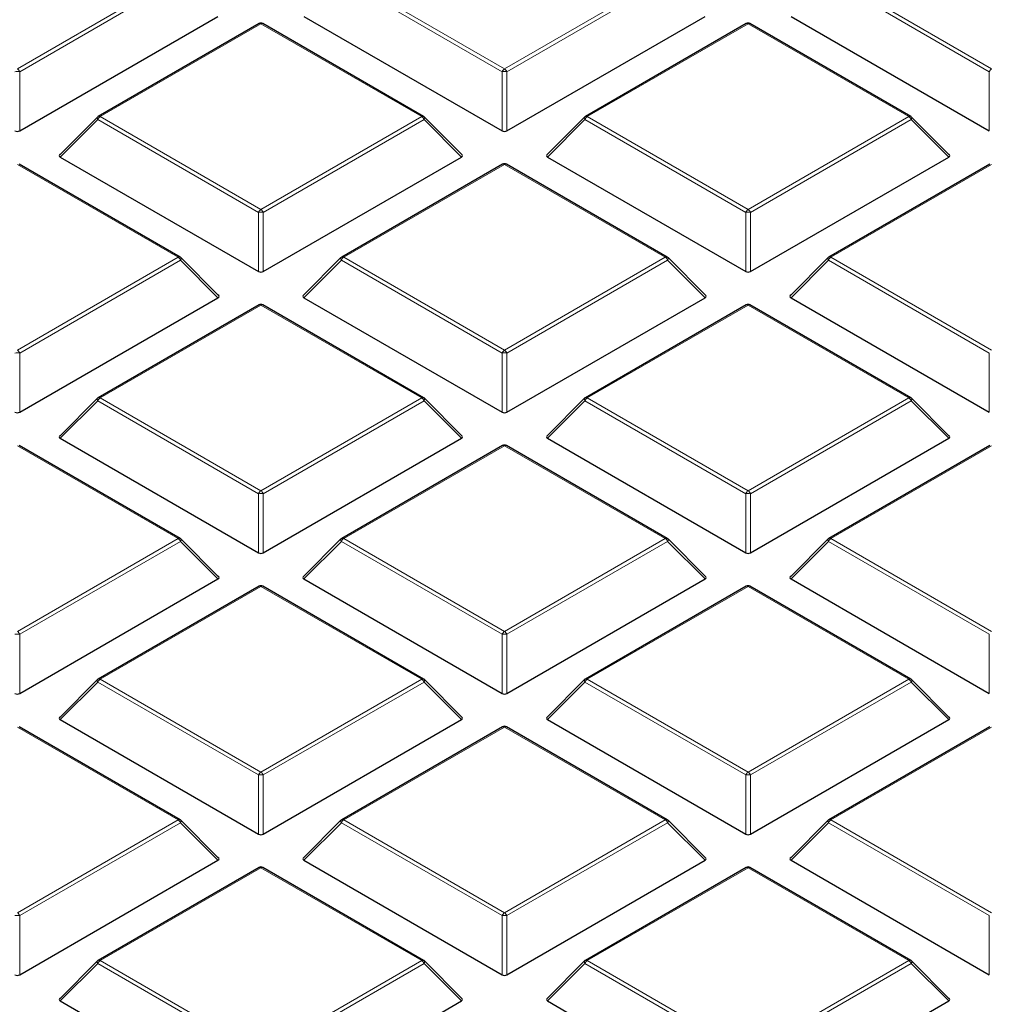
# Model space of a CAD drawing. Units: millimetres. Extents: x 0 to 420, y 0 to 297.
# Drawn here: x 290 to 302, y 197 to 210 of the extents above; entities that cross this region are included whole.
import ezdxf

# ---------------------------------------------------------------- set-up
doc = ezdxf.new("R2010")
doc.units = ezdxf.units.MM

msp = doc.modelspace()

# ---------------------------------------------------------------- linework, layer by layer
at = {"color": 8, "linetype": 'Continuous', "lineweight": 18}
for p, q in [((289.6454, 209.3538), (291.746, 210.5664)), ((291.7766, 210.5283), (289.6761, 209.3157)), ((295.9788, 209.3157), (293.8783, 210.5283)), ((293.9089, 210.5664), (296.0094, 209.3538)), ((296.0094, 209.3538), (298.1099, 210.5664)), ((298.1405, 210.5283), (296.04, 209.3157)), ((302.3428, 209.3157), (300.2422, 210.5283)), ((300.2729, 210.5664), (302.3734, 209.3538)), ((292.8274, 209.9421), (290.7269, 208.7295)), ((294.9279, 208.7295), (292.8274, 209.9421)), ((299.1914, 209.9421), (297.0909, 208.7295)), ((301.2919, 208.7295), (299.1914, 209.9421)), ((289.6761, 209.3157), (289.6761, 208.543)), ((295.9788, 208.543), (295.9788, 209.3157)), ((296.04, 209.3157), (296.04, 208.543)), ((302.3428, 208.543), (302.3428, 209.3157)), ((290.7269, 208.7295), (292.8274, 207.5169)), ((292.8274, 207.5169), (294.9279, 208.7295)), ((297.0909, 208.7295), (299.1914, 207.5169)), ((299.1914, 207.5169), (301.2919, 208.7295)), ((290.6963, 208.6914), (290.2064, 208.2015)), ((292.7968, 207.4788), (290.6963, 208.6914)), ((294.9586, 208.6914), (292.858, 207.4788)), ((295.4485, 208.2015), (294.9586, 208.6914)), ((297.0603, 208.6914), (296.5704, 208.2015)), ((299.1608, 207.4788), (297.0603, 208.6914)), ((301.3225, 208.6914), (299.222, 207.4788)), ((301.8124, 208.2015), (301.3225, 208.6914)), ((291.746, 206.8926), (289.6454, 208.1052)), ((296.0094, 208.1052), (293.9089, 206.8926)), ((298.1099, 206.8926), (296.0094, 208.1052)), ((302.3734, 208.1052), (300.2729, 206.8926)), ((292.7968, 206.7061), (292.7968, 207.4788)), ((292.858, 207.4788), (292.858, 206.7061)), ((299.1608, 206.7061), (299.1608, 207.4788)), ((299.222, 207.4788), (299.222, 206.7061)), ((289.6454, 205.68), (291.746, 206.8926)), ((293.9089, 206.8926), (296.0094, 205.68)), ((296.0094, 205.68), (298.1099, 206.8926)), ((300.2729, 206.8926), (302.3734, 205.68)), ((291.7766, 206.8545), (289.6761, 205.6419)), ((292.2665, 206.3646), (291.7766, 206.8545)), ((293.8783, 206.8545), (293.3884, 206.3646)), ((295.9788, 205.6419), (293.8783, 206.8545)), ((298.1405, 206.8545), (296.04, 205.6419)), ((298.6304, 206.3646), (298.1405, 206.8545)), ((300.2422, 206.8545), (299.7523, 206.3646)), ((302.3428, 205.6419), (300.2422, 206.8545)), ((292.8274, 206.2683), (290.7269, 205.0557)), ((294.9279, 205.0557), (292.8274, 206.2683)), ((299.1914, 206.2683), (297.0909, 205.0557)), ((301.2919, 205.0557), (299.1914, 206.2683)), ((289.6761, 205.6419), (289.6761, 204.8692)), ((295.9788, 204.8692), (295.9788, 205.6419)), ((296.04, 205.6419), (296.04, 204.8692)), ((302.3428, 204.8692), (302.3428, 205.6419)), ((290.6963, 205.0176), (290.2064, 204.5277)), ((292.7968, 203.805), (290.6963, 205.0176)), ((290.7269, 205.0557), (292.8274, 203.8431)), ((292.8274, 203.8431), (294.9279, 205.0557)), ((294.9586, 205.0176), (292.858, 203.805)), ((295.4485, 204.5277), (294.9586, 205.0176)), ((297.0603, 205.0176), (296.5704, 204.5277)), ((299.1608, 203.805), (297.0603, 205.0176)), ((297.0909, 205.0557), (299.1914, 203.8431)), ((299.1914, 203.8431), (301.2919, 205.0557)), ((301.3225, 205.0176), (299.222, 203.805)), ((301.8124, 204.5277), (301.3225, 205.0176)), ((291.746, 203.2188), (289.6454, 204.4314)), ((296.0094, 204.4314), (293.9089, 203.2188)), ((298.1099, 203.2188), (296.0094, 204.4314)), ((302.3734, 204.4314), (300.2729, 203.2188)), ((292.7968, 203.0323), (292.7968, 203.805)), ((292.858, 203.805), (292.858, 203.0323)), ((299.1608, 203.0323), (299.1608, 203.805)), ((299.222, 203.805), (299.222, 203.0323)), ((289.6454, 202.0062), (291.746, 203.2188)), ((291.7766, 203.1807), (289.6761, 201.9681)), ((292.2665, 202.6908), (291.7766, 203.1807)), ((293.8783, 203.1807), (293.3884, 202.6908)), ((295.9788, 201.9681), (293.8783, 203.1807)), ((293.9089, 203.2188), (296.0094, 202.0062)), ((296.0094, 202.0062), (298.1099, 203.2188)), ((298.1405, 203.1807), (296.04, 201.9681)), ((298.6304, 202.6908), (298.1405, 203.1807)), ((300.2422, 203.1807), (299.7523, 202.6908)), ((302.3428, 201.9681), (300.2422, 203.1807)), ((300.2729, 203.2188), (302.3734, 202.0062)), ((292.8274, 202.5944), (290.7269, 201.3818)), ((294.9279, 201.3818), (292.8274, 202.5944)), ((299.1914, 202.5944), (297.0909, 201.3818)), ((301.2919, 201.3818), (299.1914, 202.5944)), ((289.6761, 201.9681), (289.6761, 201.1953)), ((295.9788, 201.1953), (295.9788, 201.9681)), ((296.04, 201.9681), (296.04, 201.1953)), ((302.3428, 201.1953), (302.3428, 201.9681)), ((290.7269, 201.3818), (292.8274, 200.1692)), ((292.8274, 200.1692), (294.9279, 201.3818)), ((297.0909, 201.3818), (299.1914, 200.1692)), ((299.1914, 200.1692), (301.2919, 201.3818)), ((290.6963, 201.3438), (290.2064, 200.8538)), ((292.7968, 200.1312), (290.6963, 201.3438)), ((294.9586, 201.3438), (292.858, 200.1312)), ((295.4485, 200.8538), (294.9586, 201.3438)), ((297.0603, 201.3438), (296.5704, 200.8538)), ((299.1608, 200.1312), (297.0603, 201.3438)), ((301.3225, 201.3438), (299.222, 200.1312)), ((301.8124, 200.8538), (301.3225, 201.3438)), ((291.746, 199.5449), (289.6454, 200.7575)), ((296.0094, 200.7575), (293.9089, 199.5449)), ((298.1099, 199.5449), (296.0094, 200.7575)), ((302.3734, 200.7575), (300.2729, 199.5449)), ((292.7968, 199.3584), (292.7968, 200.1312)), ((292.858, 200.1312), (292.858, 199.3584)), ((299.1608, 199.3584), (299.1608, 200.1312)), ((299.222, 200.1312), (299.222, 199.3584)), ((289.6454, 198.3323), (291.746, 199.5449)), ((291.7766, 199.5068), (289.6761, 198.2942)), ((292.2665, 199.0169), (291.7766, 199.5068)), ((293.8783, 199.5068), (293.3884, 199.0169)), ((295.9788, 198.2942), (293.8783, 199.5068)), ((293.9089, 199.5449), (296.0094, 198.3323)), ((296.0094, 198.3323), (298.1099, 199.5449)), ((298.1405, 199.5068), (296.04, 198.2942)), ((298.6304, 199.0169), (298.1405, 199.5068)), ((300.2422, 199.5068), (299.7523, 199.0169)), ((302.3428, 198.2942), (300.2422, 199.5068)), ((300.2729, 199.5449), (302.3734, 198.3323)), ((292.8274, 198.9206), (290.7269, 197.708)), ((294.9279, 197.708), (292.8274, 198.9206)), ((299.1914, 198.9206), (297.0909, 197.708)), ((301.2919, 197.708), (299.1914, 198.9206)), ((289.6761, 198.2942), (289.6761, 197.5215)), ((295.9788, 197.5215), (295.9788, 198.2942)), ((296.04, 198.2942), (296.04, 197.5215)), ((302.3428, 197.5215), (302.3428, 198.2942)), ((290.6963, 197.6699), (290.2064, 197.18)), ((292.7968, 196.4573), (290.6963, 197.6699)), ((290.7269, 197.708), (292.8274, 196.4954)), ((292.8274, 196.4954), (294.9279, 197.708)), ((294.9586, 197.6699), (292.858, 196.4573)), ((295.4485, 197.18), (294.9586, 197.6699)), ((297.0603, 197.6699), (296.5704, 197.18)), ((299.1608, 196.4573), (297.0603, 197.6699)), ((297.0909, 197.708), (299.1914, 196.4954)), ((299.1914, 196.4954), (301.2919, 197.708)), ((301.3225, 197.6699), (299.222, 196.4573)), ((301.8124, 197.18), (301.3225, 197.6699))]:
    msp.add_line(p, q, dxfattribs=at)
at = {"color": 7, "linetype": 'Continuous', "lineweight": 25}
for p, q in [((289.6761, 208.543), (292.2665, 210.0384)), ((293.3884, 210.0384), (295.9788, 208.543)), ((296.04, 208.543), (298.6304, 210.0384)), ((299.7523, 210.0384), (302.3428, 208.543)), ((292.8024, 209.9446), (290.7019, 208.732)), ((294.9529, 208.732), (292.8524, 209.9446)), ((299.1664, 209.9446), (297.0659, 208.732)), ((301.3169, 208.732), (299.2164, 209.9446)), ((290.6916, 208.724), (290.1985, 208.231)), ((295.4564, 208.231), (294.9633, 208.724)), ((297.0555, 208.724), (296.5625, 208.231)), ((301.8203, 208.231), (301.3273, 208.724)), ((290.2064, 208.2015), (292.7968, 206.7061)), ((292.858, 206.7061), (295.4485, 208.2015)), ((296.5704, 208.2015), (299.1608, 206.7061)), ((299.222, 206.7061), (301.8124, 208.2015)), ((291.771, 206.8951), (289.6704, 208.1077)), ((295.9844, 208.1077), (293.8839, 206.8951)), ((298.1349, 206.8951), (296.0344, 208.1077)), ((302.3484, 208.1077), (300.2479, 206.8951)), ((292.2744, 206.394), (291.7813, 206.8871)), ((293.8735, 206.8871), (293.3805, 206.394)), ((298.6383, 206.394), (298.1453, 206.8871)), ((300.2375, 206.8871), (299.7444, 206.394)), ((289.6761, 204.8692), (292.2665, 206.3646)), ((292.8024, 206.2708), (290.7019, 205.0582)), ((294.9529, 205.0582), (292.8524, 206.2708)), ((293.3884, 206.3646), (295.9788, 204.8692)), ((296.04, 204.8692), (298.6304, 206.3646)), ((299.1664, 206.2708), (297.0659, 205.0582)), ((301.3169, 205.0582), (299.2164, 206.2708)), ((299.7523, 206.3646), (302.3428, 204.8692)), ((290.6916, 205.0502), (290.1985, 204.5571)), ((295.4564, 204.5571), (294.9633, 205.0502)), ((297.0555, 205.0502), (296.5625, 204.5571)), ((301.8203, 204.5571), (301.3273, 205.0502)), ((290.2064, 204.5277), (292.7968, 203.0323)), ((292.858, 203.0323), (295.4485, 204.5277)), ((296.5704, 204.5277), (299.1608, 203.0323)), ((299.222, 203.0323), (301.8124, 204.5277)), ((291.771, 203.2212), (289.6704, 204.4338)), ((295.9844, 204.4338), (293.8839, 203.2212)), ((298.1349, 203.2212), (296.0344, 204.4338)), ((302.3484, 204.4338), (300.2479, 203.2212)), ((292.2744, 202.7202), (291.7813, 203.2133)), ((293.8735, 203.2133), (293.3805, 202.7202)), ((298.6383, 202.7202), (298.1453, 203.2133)), ((300.2375, 203.2133), (299.7444, 202.7202)), ((289.6761, 201.1953), (292.2665, 202.6908)), ((293.3884, 202.6908), (295.9788, 201.1953)), ((296.04, 201.1953), (298.6304, 202.6908)), ((299.7523, 202.6908), (302.3428, 201.1953)), ((292.8024, 202.5969), (290.7019, 201.3843)), ((294.9529, 201.3843), (292.8524, 202.5969)), ((299.1664, 202.5969), (297.0659, 201.3843)), ((301.3169, 201.3843), (299.2164, 202.5969)), ((290.6916, 201.3764), (290.1985, 200.8833)), ((295.4564, 200.8833), (294.9633, 201.3764)), ((297.0555, 201.3764), (296.5625, 200.8833)), ((301.8203, 200.8833), (301.3273, 201.3764)), ((290.2064, 200.8538), (292.7968, 199.3584)), ((292.858, 199.3584), (295.4485, 200.8538)), ((296.5704, 200.8538), (299.1608, 199.3584)), ((299.222, 199.3584), (301.8124, 200.8538)), ((291.771, 199.5474), (289.6704, 200.76)), ((295.9844, 200.76), (293.8839, 199.5474)), ((298.1349, 199.5474), (296.0344, 200.76)), ((302.3484, 200.76), (300.2479, 199.5474)), ((292.2744, 199.0464), (291.7813, 199.5395)), ((293.8735, 199.5395), (293.3805, 199.0464)), ((298.6383, 199.0464), (298.1453, 199.5395)), ((300.2375, 199.5395), (299.7444, 199.0464)), ((289.6761, 197.5215), (292.2665, 199.0169)), ((292.8024, 198.9231), (290.7019, 197.7105)), ((294.9529, 197.7105), (292.8524, 198.9231)), ((293.3884, 199.0169), (295.9788, 197.5215)), ((296.04, 197.5215), (298.6304, 199.0169)), ((299.1664, 198.9231), (297.0659, 197.7105)), ((301.3169, 197.7105), (299.2164, 198.9231)), ((299.7523, 199.0169), (302.3428, 197.5215)), ((290.6916, 197.7025), (290.1985, 197.2095)), ((295.4564, 197.2095), (294.9633, 197.7025)), ((297.0555, 197.7025), (296.5625, 197.2095)), ((301.8203, 197.2095), (301.3273, 197.7025)), ((290.2064, 197.18), (292.7968, 195.6846)), ((292.858, 195.6846), (295.4485, 197.18)), ((296.5704, 197.18), (299.1608, 195.6846)), ((299.222, 195.6846), (301.8124, 197.18))]:
    msp.add_line(p, q, dxfattribs=at)
at = {"color": 8, "linetype": 'Continuous', "lineweight": 18, "flags": 128}
for points in [[(290.6963, 208.6914), (290.6928, 208.6977), (290.6903, 208.7038), (290.6887, 208.7094), (290.6882, 208.7145), (290.6887, 208.7189), (290.6903, 208.7225), (290.6916, 208.724)], [(294.9633, 208.724), (294.9646, 208.7225), (294.9661, 208.7189), (294.9667, 208.7145), (294.9661, 208.7094), (294.9646, 208.7038), (294.962, 208.6977), (294.9586, 208.6914)], [(297.0603, 208.6914), (297.0568, 208.6977), (297.0542, 208.7038), (297.0527, 208.7094), (297.0521, 208.7145), (297.0527, 208.7189), (297.0542, 208.7225), (297.0555, 208.724)], [(301.3273, 208.724), (301.3286, 208.7225), (301.3301, 208.7189), (301.3306, 208.7145), (301.3301, 208.7094), (301.3286, 208.7038), (301.326, 208.6977), (301.3225, 208.6914)], [(291.7813, 206.8871), (291.7826, 206.8855), (291.7842, 206.882), (291.7847, 206.8776), (291.7842, 206.8725), (291.7826, 206.8669), (291.7801, 206.8608), (291.7766, 206.8545)], [(293.8783, 206.8545), (293.8748, 206.8608), (293.8722, 206.8669), (293.8707, 206.8725), (293.8702, 206.8776), (293.8707, 206.882), (293.8722, 206.8855), (293.8735, 206.8871)], [(298.1453, 206.8871), (298.1466, 206.8855), (298.1481, 206.882), (298.1487, 206.8776), (298.1481, 206.8725), (298.1466, 206.8669), (298.144, 206.8608), (298.1405, 206.8545)], [(300.2422, 206.8545), (300.2388, 206.8608), (300.2362, 206.8669), (300.2346, 206.8725), (300.2341, 206.8776), (300.2346, 206.882), (300.2362, 206.8855), (300.2375, 206.8871)], [(290.6963, 205.0176), (290.6928, 205.0239), (290.6903, 205.0299), (290.6887, 205.0356), (290.6882, 205.0407), (290.6887, 205.0451), (290.6903, 205.0486), (290.6916, 205.0502)], [(294.9633, 205.0502), (294.9646, 205.0486), (294.9661, 205.0451), (294.9667, 205.0407), (294.9661, 205.0356), (294.9646, 205.0299), (294.962, 205.0239), (294.9586, 205.0176)], [(297.0603, 205.0176), (297.0568, 205.0239), (297.0542, 205.0299), (297.0527, 205.0356), (297.0521, 205.0407), (297.0527, 205.0451), (297.0542, 205.0486), (297.0555, 205.0502)], [(301.3273, 205.0502), (301.3286, 205.0486), (301.3301, 205.0451), (301.3306, 205.0407), (301.3301, 205.0356), (301.3286, 205.0299), (301.326, 205.0239), (301.3225, 205.0176)], [(291.7813, 203.2133), (291.7826, 203.2117), (291.7842, 203.2081), (291.7847, 203.2038), (291.7842, 203.1987), (291.7826, 203.193), (291.7801, 203.187), (291.7766, 203.1807)], [(293.8783, 203.1807), (293.8748, 203.187), (293.8722, 203.193), (293.8707, 203.1987), (293.8702, 203.2038), (293.8707, 203.2081), (293.8722, 203.2117), (293.8735, 203.2133)], [(298.1453, 203.2133), (298.1466, 203.2117), (298.1481, 203.2081), (298.1487, 203.2038), (298.1481, 203.1987), (298.1466, 203.193), (298.144, 203.187), (298.1405, 203.1807)], [(300.2422, 203.1807), (300.2388, 203.187), (300.2362, 203.193), (300.2346, 203.1987), (300.2341, 203.2038), (300.2346, 203.2081), (300.2362, 203.2117), (300.2375, 203.2133)], [(290.6963, 201.3438), (290.6928, 201.3501), (290.6903, 201.3561), (290.6887, 201.3618), (290.6882, 201.3668), (290.6887, 201.3712), (290.6903, 201.3748), (290.6916, 201.3764)], [(294.9633, 201.3764), (294.9646, 201.3748), (294.9661, 201.3712), (294.9667, 201.3668), (294.9661, 201.3618), (294.9646, 201.3561), (294.962, 201.3501), (294.9586, 201.3438)], [(297.0603, 201.3438), (297.0568, 201.3501), (297.0542, 201.3561), (297.0527, 201.3618), (297.0521, 201.3668), (297.0527, 201.3712), (297.0542, 201.3748), (297.0555, 201.3764)], [(301.3273, 201.3764), (301.3286, 201.3748), (301.3301, 201.3712), (301.3306, 201.3668), (301.3301, 201.3618), (301.3286, 201.3561), (301.326, 201.3501), (301.3225, 201.3438)], [(291.7813, 199.5395), (291.7826, 199.5379), (291.7842, 199.5343), (291.7847, 199.5299), (291.7842, 199.5248), (291.7826, 199.5192), (291.7801, 199.5131), (291.7766, 199.5068)], [(293.8783, 199.5068), (293.8748, 199.5131), (293.8722, 199.5192), (293.8707, 199.5248), (293.8702, 199.5299), (293.8707, 199.5343), (293.8722, 199.5379), (293.8735, 199.5395)], [(298.1453, 199.5395), (298.1466, 199.5379), (298.1481, 199.5343), (298.1487, 199.5299), (298.1481, 199.5248), (298.1466, 199.5192), (298.144, 199.5131), (298.1405, 199.5068)], [(300.2422, 199.5068), (300.2388, 199.5131), (300.2362, 199.5192), (300.2346, 199.5248), (300.2341, 199.5299), (300.2346, 199.5343), (300.2362, 199.5379), (300.2375, 199.5395)], [(290.6963, 197.6699), (290.6928, 197.6762), (290.6903, 197.6823), (290.6887, 197.6879), (290.6882, 197.693), (290.6887, 197.6974), (290.6903, 197.701), (290.6916, 197.7025)], [(294.9633, 197.7025), (294.9646, 197.701), (294.9661, 197.6974), (294.9667, 197.693), (294.9661, 197.6879), (294.9646, 197.6823), (294.962, 197.6762), (294.9586, 197.6699)], [(297.0603, 197.6699), (297.0568, 197.6762), (297.0542, 197.6823), (297.0527, 197.6879), (297.0521, 197.693), (297.0527, 197.6974), (297.0542, 197.701), (297.0555, 197.7025)], [(301.3273, 197.7025), (301.3286, 197.701), (301.3301, 197.6974), (301.3306, 197.693), (301.3301, 197.6879), (301.3286, 197.6823), (301.326, 197.6762), (301.3225, 197.6699)]]:
    msp.add_lwpolyline(points, dxfattribs=at)
at = {"color": 7, "linetype": 'Continuous', "lineweight": 25}
for centre, start, end in [((292.8274, 209.9013), 60.00269, 119.99731), ((299.1914, 209.9013), 60.00269, 119.99731), ((290.7269, 208.6887), 119.99731, 135.00155), ((294.9279, 208.6887), 44.99845, 60.00269), ((297.0909, 208.6887), 119.99731, 135.00155), ((301.2919, 208.6887), 44.99845, 60.00269), ((296.0094, 208.0644), 60.00269, 119.99731), ((291.746, 206.8518), 44.99845, 60.00269), ((293.9089, 206.8518), 119.99731, 135.00155), ((298.1099, 206.8518), 44.99845, 60.00269), ((300.2729, 206.8518), 119.99731, 135.00155), ((292.8274, 206.2275), 60.00269, 119.99731), ((299.1914, 206.2275), 60.00269, 119.99731), ((290.7269, 205.0149), 119.99731, 135.00155), ((294.9279, 205.0149), 44.99845, 60.00269), ((297.0909, 205.0149), 119.99731, 135.00155), ((301.2919, 205.0149), 44.99845, 60.00269), ((296.0094, 204.3905), 60.00269, 119.99731), ((291.746, 203.1779), 44.99845, 60.00269), ((293.9089, 203.1779), 119.99731, 135.00155), ((298.1099, 203.1779), 44.99845, 60.00269), ((300.2729, 203.1779), 119.99731, 135.00155), ((292.8274, 202.5536), 60.00269, 119.99731), ((299.1914, 202.5536), 60.00269, 119.99731), ((290.7269, 201.341), 119.99731, 135.00155), ((294.9279, 201.341), 44.99845, 60.00269), ((297.0909, 201.341), 119.99731, 135.00155), ((301.2919, 201.341), 44.99845, 60.00269), ((296.0094, 200.7167), 60.00269, 119.99731), ((291.746, 199.5041), 44.99845, 60.00269), ((293.9089, 199.5041), 119.99731, 135.00155), ((298.1099, 199.5041), 44.99845, 60.00269), ((300.2729, 199.5041), 119.99731, 135.00155), ((292.8274, 198.8798), 60.00269, 119.99731), ((299.1914, 198.8798), 60.00269, 119.99731), ((290.7269, 197.6672), 119.99731, 135.00155), ((294.9279, 197.6672), 44.99845, 60.00269), ((297.0909, 197.6672), 119.99731, 135.00155), ((301.2919, 197.6672), 44.99845, 60.00269)]:
    msp.add_arc(centre, 0.05, start, end, dxfattribs=at)
at = {"color": 8, "linetype": 'Continuous', "lineweight": 18}
for centre, radius, start, end in [((292.8128, 209.9215), 0.0253, 54.53278, 114.15676), ((292.8421, 209.9215), 0.0253, 65.84324, 125.46722), ((299.1767, 209.9215), 0.0253, 54.53278, 114.15676), ((299.206, 209.9215), 0.0253, 65.84324, 125.46722), ((289.6041, 209.2892), 0.0767, 20.22711, 57.36203), ((296.0508, 209.2892), 0.0767, 122.63797, 159.77289), ((295.968, 209.2892), 0.0767, 20.22711, 57.36203), ((302.4148, 209.2892), 0.0767, 122.63797, 159.77289), ((289.6454, 208.6827), 0.6338, 87.23102, 92.76898), ((296.0094, 208.6827), 0.6338, 87.23102, 92.76898), ((290.7683, 208.6649), 0.0767, 122.63797, 159.77289), ((290.7123, 208.7089), 0.0253, 54.53278, 114.15676), ((294.9426, 208.7089), 0.0253, 65.84324, 125.46722), ((294.8866, 208.6649), 0.0767, 20.22711, 57.36203), ((297.1323, 208.6649), 0.0767, 122.63797, 159.77289), ((297.0762, 208.7089), 0.0253, 54.53278, 114.15676), ((301.3066, 208.7089), 0.0253, 65.84324, 125.46722), ((301.2505, 208.6649), 0.0767, 20.22711, 57.36203), ((295.9947, 208.0846), 0.0253, 54.53278, 114.15676), ((296.0241, 208.0846), 0.0253, 65.84324, 125.46722), ((292.8688, 207.4523), 0.0767, 122.63797, 159.77289), ((292.8274, 206.8458), 0.6338, 87.23102, 92.76898), ((292.786, 207.4523), 0.0767, 20.22711, 57.36203), ((299.2328, 207.4523), 0.0767, 122.63797, 159.77289), ((299.1914, 206.8458), 0.6338, 87.23102, 92.76898), ((299.15, 207.4523), 0.0767, 20.22711, 57.36203), ((291.7606, 206.872), 0.0253, 65.84324, 125.46722), ((291.7046, 206.828), 0.0767, 20.22711, 57.36203), ((293.9503, 206.828), 0.0767, 122.63797, 159.77289), ((293.8942, 206.872), 0.0253, 54.53278, 114.15676), ((298.1246, 206.872), 0.0253, 65.84324, 125.46722), ((298.0685, 206.828), 0.0767, 20.22711, 57.36203), ((300.3142, 206.828), 0.0767, 122.63797, 159.77289), ((300.2582, 206.872), 0.0253, 54.53278, 114.15676), ((292.8128, 206.2477), 0.0253, 54.53278, 114.15676), ((292.8421, 206.2477), 0.0253, 65.84324, 125.46722), ((299.1767, 206.2477), 0.0253, 54.53278, 114.15676), ((299.206, 206.2477), 0.0253, 65.84324, 125.46722), ((289.6454, 205.0088), 0.6338, 87.23102, 92.76898), ((289.6041, 205.6154), 0.0767, 20.22711, 57.36203), ((296.0508, 205.6154), 0.0767, 122.63797, 159.77289), ((296.0094, 205.0088), 0.6338, 87.23102, 92.76898), ((295.968, 205.6154), 0.0767, 20.22711, 57.36203), ((290.7683, 204.9911), 0.0767, 122.63797, 159.77289), ((290.7123, 205.0351), 0.0253, 54.53278, 114.15676), ((294.9426, 205.0351), 0.0253, 65.84324, 125.46722), ((294.8866, 204.9911), 0.0767, 20.22711, 57.36203), ((297.1323, 204.9911), 0.0767, 122.63797, 159.77289), ((297.0762, 205.0351), 0.0253, 54.53278, 114.15676), ((301.3066, 205.0351), 0.0253, 65.84324, 125.46722), ((301.2505, 204.9911), 0.0767, 20.22711, 57.36203), ((295.9947, 204.4108), 0.0253, 54.53278, 114.15676), ((296.0241, 204.4108), 0.0253, 65.84324, 125.46722), ((292.8688, 203.7785), 0.0767, 122.63797, 159.77289), ((292.786, 203.7785), 0.0767, 20.22711, 57.36203), ((299.2328, 203.7785), 0.0767, 122.63797, 159.77289), ((299.15, 203.7785), 0.0767, 20.22711, 57.36203), ((292.8274, 203.1719), 0.6338, 87.23102, 92.76898), ((299.1914, 203.1719), 0.6338, 87.23102, 92.76898), ((291.7606, 203.1982), 0.0253, 65.84324, 125.46722), ((291.7046, 203.1541), 0.0767, 20.22711, 57.36203), ((293.9503, 203.1541), 0.0767, 122.63797, 159.77289), ((293.8942, 203.1982), 0.0253, 54.53278, 114.15676), ((298.1246, 203.1982), 0.0253, 65.84324, 125.46722), ((298.0685, 203.1541), 0.0767, 20.22711, 57.36203), ((300.3142, 203.1541), 0.0767, 122.63797, 159.77289), ((300.2582, 203.1982), 0.0253, 54.53278, 114.15676), ((292.8128, 202.5739), 0.0253, 54.53278, 114.15676), ((292.8421, 202.5739), 0.0253, 65.84324, 125.46722), ((299.1767, 202.5739), 0.0253, 54.53278, 114.15676), ((299.206, 202.5739), 0.0253, 65.84324, 125.46722), ((289.6041, 201.9415), 0.0767, 20.22711, 57.36203), ((296.0508, 201.9415), 0.0767, 122.63797, 159.77289), ((295.968, 201.9415), 0.0767, 20.22711, 57.36203), ((289.6454, 201.335), 0.6338, 87.23102, 92.76898), ((296.0094, 201.335), 0.6338, 87.23102, 92.76898), ((290.7683, 201.3172), 0.0767, 122.63797, 159.77289), ((290.7123, 201.3613), 0.0253, 54.53278, 114.15676), ((294.9426, 201.3613), 0.0253, 65.84324, 125.46722), ((294.8866, 201.3172), 0.0767, 20.22711, 57.36203), ((297.1323, 201.3172), 0.0767, 122.63797, 159.77289), ((297.0762, 201.3613), 0.0253, 54.53278, 114.15676), ((301.3066, 201.3613), 0.0253, 65.84324, 125.46722), ((301.2505, 201.3172), 0.0767, 20.22711, 57.36203), ((295.9947, 200.737), 0.0253, 54.53278, 114.15676), ((296.0241, 200.737), 0.0253, 65.84324, 125.46722), ((292.8688, 200.1046), 0.0767, 122.63797, 159.77289), ((292.8274, 199.4981), 0.6338, 87.23102, 92.76898), ((292.786, 200.1046), 0.0767, 20.22711, 57.36203), ((299.2328, 200.1046), 0.0767, 122.63797, 159.77289), ((299.1914, 199.4981), 0.6338, 87.23102, 92.76898), ((299.15, 200.1046), 0.0767, 20.22711, 57.36203), ((291.7606, 199.5244), 0.0253, 65.84324, 125.46722), ((291.7046, 199.4803), 0.0767, 20.22711, 57.36203), ((293.9503, 199.4803), 0.0767, 122.63797, 159.77289), ((293.8942, 199.5244), 0.0253, 54.53278, 114.15676), ((298.1246, 199.5244), 0.0253, 65.84324, 125.46722), ((298.0685, 199.4803), 0.0767, 20.22711, 57.36203), ((300.3142, 199.4803), 0.0767, 122.63797, 159.77289), ((300.2582, 199.5244), 0.0253, 54.53278, 114.15676), ((292.8128, 198.9), 0.0253, 54.53278, 114.15676), ((292.8421, 198.9), 0.0253, 65.84324, 125.46722), ((299.1767, 198.9), 0.0253, 54.53278, 114.15676), ((299.206, 198.9), 0.0253, 65.84324, 125.46722), ((289.6454, 197.6612), 0.6338, 87.23102, 92.76898), ((289.6041, 198.2677), 0.0767, 20.22711, 57.36203), ((296.0508, 198.2677), 0.0767, 122.63797, 159.77289), ((296.0094, 197.6612), 0.6338, 87.23102, 92.76898), ((295.968, 198.2677), 0.0767, 20.22711, 57.36203), ((290.7683, 197.6434), 0.0767, 122.63797, 159.77289), ((290.7123, 197.6874), 0.0253, 54.53278, 114.15676), ((294.9426, 197.6874), 0.0253, 65.84324, 125.46722), ((294.8866, 197.6434), 0.0767, 20.22711, 57.36203), ((297.1323, 197.6434), 0.0767, 122.63797, 159.77289), ((297.0762, 197.6874), 0.0253, 54.53278, 114.15676), ((301.3066, 197.6874), 0.0253, 65.84324, 125.46722), ((301.2505, 197.6434), 0.0767, 20.22711, 57.36203)]:
    msp.add_arc(centre, radius, start, end, dxfattribs=at)
at = {"color": 7, "linetype": 'Continuous', "lineweight": 25}
for centre, major_axis, ratio, start_param, end_param in [((289.6454, 208.5725), (0.05, 0), 0.7452752, 4.0533309, 5.371447), ((296.0094, 208.5725), (0.05, 0), 0.7452752, 4.0533309, 5.371447), ((290.2574, 208.2192), (0.0645, 0), 0.4471651, 2.4825346, 3.8006507), ((295.3974, 208.2192), (0.0645, 0), 0.4471651, 5.6241273, 6.9422433), ((296.6214, 208.2192), (0.0645, 0), 0.4471651, 2.4825346, 3.8006507), ((301.7614, 208.2192), (0.0645, 0), 0.4471651, 5.6241273, 6.9422433), ((292.8274, 206.7356), (0.05, 0), 0.7452752, 4.0533309, 5.371447), ((299.1914, 206.7356), (0.05, 0), 0.7452752, 4.0533309, 5.371447), ((292.2154, 206.3823), (0.0645, 0), 0.4471651, 5.6241273, 6.9422433), ((293.4394, 206.3823), (0.0645, 0), 0.4471651, 2.4825346, 3.8006507), ((298.5794, 206.3823), (0.0645, 0), 0.4471651, 5.6241273, 6.9422433), ((299.8034, 206.3823), (0.0645, 0), 0.4471651, 2.4825346, 3.8006507), ((289.6454, 204.8986), (0.05, 0), 0.7452752, 4.0533309, 5.371447), ((296.0094, 204.8986), (0.05, 0), 0.7452752, 4.0533309, 5.371447), ((290.2574, 204.5453), (0.0645, 0), 0.4471651, 2.4825346, 3.8006507), ((295.3974, 204.5453), (0.0645, 0), 0.4471651, 5.6241273, 6.9422433), ((296.6214, 204.5453), (0.0645, 0), 0.4471651, 2.4825346, 3.8006507), ((301.7614, 204.5453), (0.0645, 0), 0.4471651, 5.6241273, 6.9422433), ((292.8274, 203.0617), (0.05, 0), 0.7452752, 4.0533309, 5.371447), ((299.1914, 203.0617), (0.05, 0), 0.7452752, 4.0533309, 5.371447), ((292.2154, 202.7084), (0.0645, 0), 0.4471651, 5.6241273, 6.9422433), ((293.4394, 202.7084), (0.0645, 0), 0.4471651, 2.4825346, 3.8006507), ((298.5794, 202.7084), (0.0645, 0), 0.4471651, 5.6241273, 6.9422433), ((299.8034, 202.7084), (0.0645, 0), 0.4471651, 2.4825346, 3.8006507), ((289.6454, 201.2248), (0.05, 0), 0.7452752, 4.0533309, 5.371447), ((296.0094, 201.2248), (0.05, 0), 0.7452752, 4.0533309, 5.371447), ((290.2574, 200.8715), (0.0645, 0), 0.4471651, 2.4825346, 3.8006507), ((295.3974, 200.8715), (0.0645, 0), 0.4471651, 5.6241273, 6.9422433), ((296.6214, 200.8715), (0.0645, 0), 0.4471651, 2.4825346, 3.8006507), ((301.7614, 200.8715), (0.0645, 0), 0.4471651, 5.6241273, 6.9422433), ((292.8274, 199.3879), (0.05, 0), 0.7452752, 4.0533309, 5.371447), ((299.1914, 199.3879), (0.05, 0), 0.7452752, 4.0533309, 5.371447), ((292.2154, 199.0346), (0.0645, 0), 0.4471651, 5.6241273, 6.9422433), ((293.4394, 199.0346), (0.0645, 0), 0.4471651, 2.4825346, 3.8006507), ((298.5794, 199.0346), (0.0645, 0), 0.4471651, 5.6241273, 6.9422433), ((299.8034, 199.0346), (0.0645, 0), 0.4471651, 2.4825346, 3.8006507), ((289.6454, 197.551), (0.05, 0), 0.7452752, 4.0533309, 5.371447), ((296.0094, 197.551), (0.05, 0), 0.7452752, 4.0533309, 5.371447), ((290.2574, 197.1977), (0.0645, 0), 0.4471651, 2.4825346, 3.8006507), ((295.3974, 197.1977), (0.0645, 0), 0.4471651, 5.6241273, 6.9422433), ((296.6214, 197.1977), (0.0645, 0), 0.4471651, 2.4825346, 3.8006507), ((301.7614, 197.1977), (0.0645, 0), 0.4471651, 5.6241273, 6.9422433)]:
    msp.add_ellipse(centre, major_axis=major_axis, ratio=ratio, start_param=start_param, end_param=end_param, dxfattribs=at)
msp.add_open_spline([(389.9348, 188.5814), (389.9313, 188.6585), (389.9117, 189.0839), (389.8373, 189.8566), (389.7098, 190.8989), (389.5396, 191.9392), (389.331, 192.9772), (389.083, 194.0122), (388.7959, 195.0439), (388.4699, 196.0717), (388.1049, 197.0951), (387.7012, 198.1138), (387.259, 199.127), (386.7784, 200.1345), (386.2596, 201.1356), (385.7029, 202.1298), (385.1086, 203.1167), (384.4768, 204.0957), (383.808, 205.0663), (383.1024, 206.028), (382.3604, 206.9804), (381.5824, 207.9229), (380.7687, 208.8551), (379.9198, 209.7765), (379.0361, 210.6866), (378.1181, 211.5849), (377.1662, 212.4711), (376.1809, 213.3446), (375.1627, 214.2051), (374.1121, 215.0521), (373.0296, 215.8852), (371.9159, 216.704), (370.7715, 217.5082), (369.5968, 218.2972), (368.3926, 219.0708), (367.1594, 219.8286), (365.8979, 220.5702), (364.6087, 221.2952), (363.2923, 222.0034), (361.9495, 222.6944), (360.5809, 223.3679), (359.1872, 224.0235), (357.7691, 224.661), (356.3272, 225.28), (354.8623, 225.8803), (353.3751, 226.4616), (351.8663, 227.0236), (350.3366, 227.5661), (348.7868, 228.0888), (347.2176, 228.5914), (345.6299, 229.0738), (344.0243, 229.5357), (342.4016, 229.9768), (340.7627, 230.3971), (339.1083, 230.7962), (337.4392, 231.174), (335.7562, 231.5304), (334.0602, 231.8651), (332.352, 232.1781), (330.6323, 232.4691), (328.9021, 232.738), (327.1621, 232.9847), (325.4132, 233.2091), (323.6563, 233.4111), (321.8922, 233.5905), (320.1217, 233.7474), (318.3457, 233.8815), (316.565, 233.993), (314.7806, 234.0816), (312.9933, 234.1475), (311.2039, 234.1904), (309.4133, 234.2105), (307.6224, 234.2077), (305.832, 234.182), (304.0431, 234.1335), (302.2564, 234.062), (300.4728, 233.9678), (298.6933, 233.8508), (296.9187, 233.7108), (295.1517, 233.5498), (293.9802, 233.4237), (293.3957, 233.3607)], degree=3, knots=[0, 0, 0, 0, 0.0028051, 0.0154726, 0.0281421, 0.0408147, 0.0534916, 0.0661738, 0.0788622, 0.0915576, 0.1042605, 0.1169713, 0.1296905, 0.142418, 0.1551538, 0.1678979, 0.18065, 0.1934096, 0.2061765, 0.2189502, 0.23173, 0.2445155, 0.2573062, 0.2701015, 0.2829008, 0.2957037, 0.3085097, 0.3213183, 0.334129, 0.3469415, 0.3597555, 0.3725705, 0.3853864, 0.3982028, 0.4110195, 0.4238363, 0.436653, 0.4494695, 0.4622856, 0.4751012, 0.4879163, 0.5007307, 0.5135445, 0.5263575, 0.5391698, 0.5519813, 0.5647921, 0.5776021, 0.5904113, 0.6032197, 0.6160273, 0.6288342, 0.6416404, 0.6544459, 0.6672507, 0.6800549, 0.6928584, 0.7056614, 0.7184638, 0.7312657, 0.7440672, 0.7568682, 0.7696688, 0.782469, 0.7952689, 0.8080685, 0.8208678, 0.8336669, 0.8464659, 0.8592647, 0.8720634, 0.884862, 0.8976607, 0.9104593, 0.923258, 0.9360568, 0.9488557, 0.9616547, 0.974454, 0.9872535, 1, 1, 1, 1], dxfattribs=at)
at = {"color": 8, "linetype": 'Continuous', "lineweight": 18}
msp.add_open_spline([(278.1381, 179.8883), (277.5725, 180.2225), (276.4335, 180.8957), (274.8423, 181.981), (273.3343, 183.1274), (271.9294, 184.3371), (270.6343, 185.6055), (269.4604, 186.928), (268.4169, 188.2986), (267.5127, 189.7097), (266.7543, 191.1547), (266.1468, 192.6262), (265.694, 194.1161), (265.398, 195.6163), (265.259, 197.1187), (265.2758, 198.6159), (265.4454, 200.0986), (265.7631, 201.5595), (266.2228, 202.9915), (266.8179, 204.3896), (267.5407, 205.7483), (268.3871, 207.0696), (269.3599, 208.3615), (270.4669, 209.6311), (271.7132, 210.8781), (273.0979, 212.0955), (274.6198, 213.277), (276.2748, 214.4151), (278.0573, 215.5026), (279.9587, 216.5316), (281.9707, 217.4963), (284.0836, 218.391), (286.286, 219.2105), (288.5656, 219.9507), (290.9099, 220.6082), (293.3062, 221.1807), (295.739, 221.6664), (298.1943, 222.0647), (300.6586, 222.3767), (303.1215, 222.6019), (305.571, 222.7496), (307.2003, 222.7806), (308.0093, 222.7959)], degree=3, knots=[0, 0, 0, 0, 0.0238317, 0.0480004, 0.0724803, 0.0972433, 0.1222599, 0.1475556, 0.1730137, 0.1985984, 0.2242729, 0.25, 0.2757267, 0.301401, 0.3269857, 0.352444, 0.3777401, 0.4027563, 0.4275191, 0.451999, 0.476168, 0.5, 0.5238316, 0.5480004, 0.5724803, 0.5972433, 0.6222599, 0.6475556, 0.6730137, 0.6985984, 0.7242729, 0.75, 0.7757267, 0.801401, 0.8269857, 0.852444, 0.8777401, 0.9027563, 0.9275191, 0.951999, 0.9761681, 1, 1, 1, 1], dxfattribs=at)

doc.saveas('drawing.dxf')
